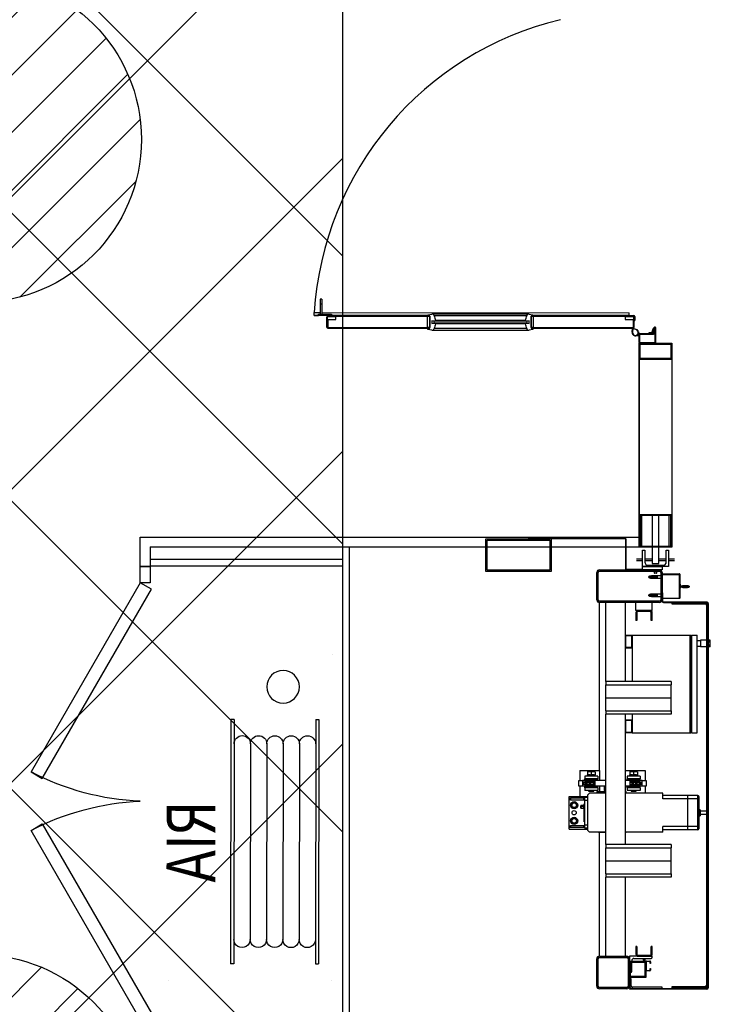
# Model space of a CAD drawing. Units: metres. Extents: x -1926 to -1821, y 1901 to 2060.
# Drawn here: x -1823 to -1821, y 2034 to 2037 of the extents above; entities that cross this region are included whole.
import ezdxf
from ezdxf.enums import TextEntityAlignment as Align

# ---------------------------------------------------------------- set-up
doc = ezdxf.new("R2010")
doc.units = ezdxf.units.M
doc.linetypes.add('CONTINU', pattern=[0])
for name, color, linetype in [('AERIEN-ELINGAGE BAS-7', 213, 'Continuous'), ('MUR-6-2', 7, 'Continuous'), ('MUR-7', 7, 'Continuous'), ('POT-RIA-ZONE-NON-CONST-7', 1, 'Continuous'), ('ZONE NON ELINGABLE-7', 133, 'Continuous')]:
    doc.layers.add(name, color=color, linetype=linetype)
doc.styles.add('DCADTXTSTYLE3', font='arial.ttf')

# ---------------------------------------------------------------- blocks, each defined once
blk = doc.blocks.new('ÉLINGAGE BAS')
at = {"linetype": 'Continuous'}
h = blk.add_hatch(dxfattribs=at)
h.set_pattern_fill('ANSI31', color=213, angle=45, style=0, pattern_type=2)
h.set_pattern_definition([(90, (464.88478, 9.8523), (-0.125, 8e-18), [])])
edge = h.paths.add_edge_path()
edge.add_arc((0, 0), 0.5, 0, 360, ccw=False)
at = {"color": 213, "linetype": 'Continuous'}
blk.add_circle((0, 0), 0.5, dxfattribs=at)
blk = doc.blocks.new('RIA2_P')
at = {"linetype": 'Continuous'}
for p, q in [((-1, 0.5), (-1, 0.5)), ((0, 0.5), (0, 0.5)), ((-0.8, 0.31), (-0.05, 0.31)), ((-0.8, 0.3), (-0.8, 0.31)), ((-0.05, 0.3), (-0.05, 0.31)), ((-0.8, 0.3), (-0.05, 0.3)), ((-0.725, 0.25), (-0.125, 0.25)), ((-0.725, 0.2), (-0.125, 0.2)), ((-0.725, 0.15), (-0.125, 0.15)), ((-0.725, 0.1), (-0.125, 0.1)), ((-0.8, 0.05), (-0.05, 0.05)), ((-0.8, 0.05), (-0.05, 0.05)), ((-0.8, 0.05), (-0.8, 0.04)), ((-0.8, 0.04), (-0.05, 0.04)), ((-0.05, 0.05), (-0.05, 0.04)), ((-1, 0), (-1, 0)), ((0, 0), (0, 0))]:
    blk.add_line(p, q, dxfattribs=at)
blk.add_circle((-0.9, 0.15), 0.05, dxfattribs=at)
for centre, start, end in [((-0.725, 0.275), 90, 270), ((-0.125, 0.275), 270, 450), ((-0.725, 0.225), 90, 270), ((-0.125, 0.225), 270, 450), ((-0.725, 0.175), 90, 270), ((-0.125, 0.175), 270, 450), ((-0.725, 0.125), 90, 270), ((-0.125, 0.125), 270, 450), ((-0.725, 0.075), 90, 270), ((-0.125, 0.075), 270, 450)]:
    blk.add_arc(centre, 0.025, start, end, dxfattribs=at)
at = {"linetype": 'Continuous', "style": 'DCADTXTSTYLE3', "width": 0.8}
blk.add_text('RIA', height=0.15, dxfattribs=at).set_placement((-0.425, 0.31), align=Align.BOTTOM_CENTER)
blk = doc.blocks.new('GADO0PG11009003051')
at = {"linetype": 'ByBlock'}
for p, q in [((5, 3), (63.02, 36.5)), ((63.02, 36.5), (65.02, 33.04)), ((80.98, 36.5), (78.98, 33.04)), ((139, 3), (80.98, 36.5)), ((65.02, 33.04), (7, -0.46)), ((78.98, 33.04), (137, -0.46)), ((7, -0.46), (5, 3)), ((137, -0.46), (139, 3))]:
    blk.add_line(p, q, dxfattribs=at)
for points in [[(0, 0), (5, 0), (5, 3), (0, 3)], [(144, 0), (139, 0), (139, 3), (144, 3)]]:
    blk.add_lwpolyline(points, close=True, dxfattribs=at)
for centre, start, end in [((-6.59, -0.11), 2.2631, 27.7369), ((150.59, -0.11), 152.2631, 177.7369)]:
    blk.add_arc(centre, 78.65, start, end, dxfattribs=at)
blk = doc.blocks.new('A$C2E1A3A0A')
for p, q in [((206.19, 120.35), (206.29, 120.35)), ((206.19, 120.35), (206.19, 119.05)), ((206.19, 115.05), (206.19, 119.05)), ((206.19, 119.05), (206.59, 119.05)), ((206.29, 120.35), (206.29, 119.05)), ((206.29, 120.35), (207.09, 120.35)), ((206.59, 119.05), (206.59, 115.05)), ((209.69, 118.55), (206.59, 118.55)), ((209.69, 118.05), (206.59, 118.05)), ((207.09, 120.35), (207.09, 118.55)), ((207.09, 118.05), (207.09, 23.75)), ((209.69, 118.05), (209.69, 118.55)), ((211.19, 118.55), (209.69, 118.55)), ((211.19, 118.05), (209.69, 118.05)), ((211.19, 118.05), (211.19, 118.55)), ((202.34, 116.15), (202.34, 85.17)), ((202.54, 116.15), (202.54, 85.17)), ((205.04, 116.17), (202.55, 116.17)), ((205.64, 116.55), (202.74, 116.55)), ((205.64, 116.35), (202.74, 116.35)), ((205.04, 116.17), (205.04, 113.77)), ((205.84, 114.05), (205.84, 116.15)), ((206.04, 114.05), (206.04, 116.15)), ((206.19, 116.05), (206.04, 116.05)), ((206.04, 116.05), (206.04, 85.17)), ((206.19, 116.05), (206.19, 85.17)), ((206.59, 115.05), (206.19, 115.05)), ((206.29, 115.05), (206.29, 85.47)), ((205.04, 113.77), (205.44, 113.77)), ((205.44, 113.77), (206.04, 113.77)), ((205.84, 114.05), (206.04, 114.05)), ((201.71, 84.26), (201.94, 85.47)), ((201.94, 85.47), (202.19, 85.47)), ((202.19, 85.47), (202.19, 85.14)), ((202.54, 85.17), (202.34, 85.17)), ((202.34, 85.17), (202.34, 84.95)), ((202.39, 84.94), (205.99, 84.94)), ((202.54, 85.57), (206.04, 85.57)), ((202.54, 84.94), (202.54, 85.57)), ((206.04, 84.94), (202.54, 84.94)), ((206.04, 85.57), (206.04, 84.94)), ((206.19, 85.17), (206.04, 85.17)), ((206.19, 85.47), (206.44, 85.47)), ((206.19, 85.14), (206.19, 85.47)), ((206.44, 85.47), (206.67, 84.26)), ((201.7, 84.15), (201.7, 54.6)), ((202.22, 55.2), (202.22, 83.55)), ((203.64, 55.61), (203.64, 83.14)), ((203.89, 83.14), (203.64, 83.14)), ((203.79, 84.34), (203.89, 83.14)), ((204.59, 84.34), (203.79, 84.34)), ((203.89, 83.62), (204.49, 83.62)), ((203.89, 55.12), (203.89, 83.62)), ((204.49, 83.14), (204.59, 84.34)), ((204.49, 55.12), (204.49, 83.62)), ((204.74, 83.14), (204.49, 83.14)), ((204.74, 55.61), (204.74, 83.14)), ((206.16, 55.2), (206.16, 83.55)), ((206.68, 54.6), (206.68, 84.15)), ((127.7, 67.7), (137.7, 67.7)), ((127.7, 47.7), (127.7, 67.7)), ((128.1, 67.3), (137.3, 67.3)), ((128.1, 48.1), (128.1, 67.3)), ((137.3, 67.3), (137.3, 48.1)), ((137.7, 67.7), (137.7, 47.7)), ((137.7, 25), (137.7, 54.7)), ((137.78, 54.7), (137.7, 54.7)), ((137.78, 25), (137.78, 54.7)), ((201.94, 53.28), (201.71, 54.49)), ((203.64, 55.61), (203.89, 55.61)), ((203.89, 55.61), (203.79, 54.41)), ((203.79, 54.41), (204.59, 54.41)), ((204.49, 55.12), (203.89, 55.12)), ((204.59, 54.41), (204.49, 55.61)), ((204.49, 55.61), (204.74, 55.61)), ((206.67, 54.49), (206.44, 53.28)), ((202.19, 53.28), (201.94, 53.28)), ((202.19, 53.61), (202.19, 53.28)), ((202.34, 53.8), (202.34, 53.57)), ((202.34, 53.57), (202.54, 53.57)), ((202.34, 53.57), (202.34, 22.6)), ((205.99, 53.81), (202.39, 53.81)), ((202.54, 53.81), (206.04, 53.81)), ((202.54, 53.18), (202.54, 53.81)), ((202.54, 53.57), (202.54, 22.6)), ((206.04, 53.18), (202.54, 53.18)), ((206.04, 53.81), (206.04, 53.18)), ((206.04, 53.57), (206.19, 53.57)), ((206.04, 53.57), (206.04, 22.35)), ((206.19, 53.28), (206.19, 53.61)), ((206.19, 53.57), (206.19, 22.35)), ((206.44, 53.28), (206.19, 53.28)), ((206.29, 53.28), (206.29, 23.75)), ((137.7, 47.7), (127.7, 47.7)), ((137.3, 48.1), (128.1, 48.1)), ((48.7, 42.15), (49.2, 42.15)), ((48.7, 42.15), (48.7, 36.4)), ((49.2, 42.15), (49.7, 42.15)), ((49.2, 41.79), (49.2, 42.15)), ((49.7, 41.79), (49.2, 41.79)), ((49.2, 37.64), (49.2, 41.79)), ((49.7, 42.15), (49.7, 41.79)), ((49.7, 42.15), (49.85, 42.15)), ((49.7, 37.64), (49.7, 41.79)), ((49.85, 42.15), (57.55, 42.15)), ((50.29, 40.47), (50.59, 41.35)), ((50.9, 39.78), (50.29, 40.47)), ((50.59, 41.35), (51.5, 41.52)), ((51.81, 39.95), (50.9, 39.78)), ((51.5, 41.52), (52.11, 40.83)), ((52.11, 40.83), (51.81, 39.95)), ((55.08, 40.69), (55.57, 41.47)), ((55.5, 39.87), (55.08, 40.69)), ((56.43, 39.83), (55.5, 39.87)), ((55.57, 41.47), (56.5, 41.43)), ((56.92, 40.61), (56.43, 39.83)), ((56.5, 41.43), (56.92, 40.61)), ((57.55, 42.15), (57.7, 42.15)), ((57.7, 42.15), (58.2, 42.15)), ((57.7, 41.79), (57.7, 42.15)), ((58.2, 41.79), (57.7, 41.79)), ((57.7, 41.79), (57.7, 37.64)), ((58.2, 42.15), (58.2, 41.79)), ((58.2, 42.15), (58.7, 42.15)), ((58.2, 37.64), (58.2, 41.79)), ((58.7, 42.15), (58.7, 36.4)), ((48.2, 36.4), (47.7, 35.9)), ((48.2, 36.4), (59.2, 36.4)), ((48.95, 36.4), (48.95, 37.4)), ((48.95, 37.4), (49.95, 37.4)), ((49.2, 37.64), (49.7, 37.64)), ((49.2, 37.4), (49.2, 37.64)), ((49.7, 37.64), (49.7, 37.4)), ((49.95, 37.4), (49.95, 36.4)), ((49.95, 37.4), (57.45, 37.4)), ((50.89, 37.55), (50.95, 37.6)), ((51.07, 37.55), (50.89, 37.55)), ((50.89, 37.55), (50.89, 37.4)), ((50.95, 37.6), (51.1, 37.6)), ((51.07, 37.55), (51.1, 37.6)), ((56.14, 37.55), (51.07, 37.55)), ((51.07, 37.55), (51.07, 37.4)), ((51.1, 37.6), (56.13, 37.6)), ((55.08, 37.65), (55.03, 37.6)), ((55.13, 38.6), (55.08, 38.55)), ((55.08, 38.55), (55.08, 37.65)), ((55.88, 38.55), (55.08, 38.55)), ((55.08, 37.65), (55.43, 37.65)), ((55.13, 38.6), (55.83, 38.6)), ((55.43, 37.65), (55.88, 37.65)), ((55.88, 38.55), (55.83, 38.6)), ((55.88, 37.65), (55.88, 38.55)), ((55.93, 37.6), (55.88, 37.65)), ((56.14, 37.55), (56.13, 37.6)), ((56.13, 37.6), (56.31, 37.6)), ((56.36, 37.55), (56.14, 37.55)), ((56.14, 37.55), (56.14, 37.4)), ((56.36, 37.55), (56.31, 37.6)), ((56.31, 37.6), (56.43, 37.6)), ((56.36, 37.55), (56.36, 37.4)), ((56.48, 37.55), (56.36, 37.55)), ((56.43, 37.6), (56.48, 37.55)), ((56.48, 37.55), (56.48, 37.4)), ((57.45, 36.4), (57.45, 37.4)), ((57.45, 37.4), (58.45, 37.4)), ((57.7, 37.64), (58.2, 37.64)), ((57.7, 37.4), (57.7, 37.64)), ((58.2, 37.64), (58.2, 37.4)), ((58.45, 37.4), (58.45, 36.4)), ((61.81, 38.9), (58.7, 38.9)), ((59.7, 35.9), (59.2, 36.4)), ((60.5, 33.4), (60.5, 37.4)), ((61.3, 37.4), (60.5, 37.4)), ((61.3, 37.4), (61.81, 37.4)), ((61.3, 33.4), (61.3, 37.4)), ((61.5, 37.3), (61.3, 37.3)), ((61.7, 37.3), (61.5, 37.3)), ((61.5, 33.5), (61.5, 37.3)), ((61.7, 33.5), (61.7, 37.3)), ((62.1, 36.6), (61.79, 36.6)), ((61.79, 36.6), (61.79, 35.98)), ((61.81, 38.05), (61.81, 39.25)), ((61.81, 39.25), (63.59, 39.25)), ((63.59, 38.05), (61.81, 38.05)), ((61.81, 36.6), (61.81, 38.05)), ((62.34, 37.4), (62.1, 37.4)), ((62.1, 37.4), (62.1, 36.37)), ((62.1, 36.37), (62.1, 34.33)), ((62.44, 38.05), (62.34, 37.87)), ((62.39, 38.05), (62.34, 38.02)), ((62.34, 38.02), (62.34, 38.05)), ((62.34, 37.87), (62.34, 38.02)), ((62.34, 37.58), (62.34, 37.87)), ((62.34, 37.58), (63.06, 37.58)), ((62.34, 37.08), (62.34, 37.58)), ((62.47, 37.08), (62.34, 36.87)), ((62.47, 37.08), (62.34, 37.08)), ((62.34, 36.87), (62.34, 37.08)), ((62.34, 36.62), (62.34, 36.87)), ((62.34, 36.62), (63.06, 36.62)), ((62.34, 36), (62.34, 36.62)), ((62.47, 37.08), (62.93, 37.08)), ((63.06, 36.87), (62.93, 37.08)), ((63.06, 37.08), (62.93, 37.08)), ((63.06, 37.87), (62.96, 38.05)), ((63.06, 38.02), (63.01, 38.05)), ((63.06, 38.05), (63.06, 38.01)), ((63.06, 38.02), (63.06, 37.87)), ((63.06, 37.58), (63.06, 37.87)), ((63.06, 37.58), (63.06, 37.08)), ((63.3, 37.4), (63.06, 37.4)), ((63.06, 37.08), (63.06, 36.87)), ((63.06, 36.62), (63.06, 36.87)), ((63.06, 36.62), (63.06, 36)), ((63.3, 37.4), (63.3, 36.37)), ((63.62, 36.6), (63.3, 36.6)), ((63.3, 36.37), (63.3, 34.33)), ((63.59, 39.25), (63.59, 38.05)), ((66.7, 38.9), (63.59, 38.9)), ((63.59, 36.6), (63.59, 38.05)), ((63.59, 37.4), (64.1, 37.4)), ((63.62, 36.6), (63.62, 35.98)), ((63.9, 37.3), (63.7, 37.3)), ((63.7, 33.5), (63.7, 37.3)), ((64.1, 37.3), (63.9, 37.3)), ((63.9, 33.5), (63.9, 37.3)), ((64.1, 33.4), (64.1, 37.4)), ((64.9, 37.4), (64.1, 37.4)), ((64.9, 33.4), (64.9, 37.4)), ((65.03, 36.65), (64.9, 36.65)), ((65.3, 36.65), (65.17, 36.65)), ((65.3, 36.6), (65.3, 36.65)), ((66.2, 36.6), (65.3, 36.6)), ((65.3, 36.6), (65.3, 36.3)), ((65.3, 35.7), (65.3, 36.3)), ((66.2, 36.6), (66.28, 36.6)), ((66.3, 34.36), (66.3, 36.44)), ((66.7, 38.9), (66.7, 32.9)), ((0.5, 33.7), (8.9, 33.7)), ((0.5, 33.3), (8.9, 33.3)), ((47.7, 30.9), (47.7, 35.9)), ((59.7, 30.9), (59.7, 35.9)), ((60.2, 33.65), (59.7, 33.65)), ((60.2, 33.65), (60.2, 30.9)), ((60.35, 36.2), (60.3, 36.15)), ((60.3, 34.65), (60.3, 36.15)), ((60.3, 34.65), (60.35, 34.6)), ((60.5, 36.2), (60.35, 36.2)), ((60.35, 36.2), (60.35, 34.6)), ((60.35, 34.6), (60.5, 34.6)), ((60.35, 34.6), (60.35, 34.6)), ((61.3, 33.4), (60.5, 33.4)), ((61.3, 33.5), (61.5, 33.5)), ((61.3, 33.4), (61.81, 33.4)), ((61.5, 33.5), (61.7, 33.5)), ((61.79, 36.2), (61.7, 36.2)), ((61.7, 34.6), (61.79, 34.6)), ((61.79, 35.98), (61.79, 34.2)), ((61.79, 34.2), (61.81, 34.2)), ((63.59, 34.33), (61.81, 34.33)), ((61.81, 30.9), (61.81, 34.33)), ((63.06, 36), (62.34, 36)), ((62.34, 36), (62.34, 35.89)), ((62.47, 35.79), (62.34, 35.89)), ((62.34, 35.65), (62.34, 35.89)), ((62.47, 35.79), (62.34, 35.65)), ((62.34, 35.48), (62.34, 35.65)), ((62.34, 35.48), (63.06, 35.48)), ((62.34, 34.82), (62.34, 35.48)), ((63.06, 34.82), (62.34, 34.82)), ((62.34, 34.82), (62.34, 34.62)), ((62.47, 34.44), (62.34, 34.62)), ((62.34, 34.39), (62.34, 34.62)), ((62.47, 34.44), (62.34, 34.39)), ((62.34, 34.33), (62.34, 34.39)), ((62.47, 35.79), (62.93, 35.79)), ((62.47, 34.44), (62.93, 34.44)), ((63.06, 35.89), (62.93, 35.79)), ((63.06, 35.65), (62.93, 35.79)), ((63.06, 34.62), (62.93, 34.44)), ((63.06, 34.39), (62.93, 34.44)), ((63.06, 36), (63.06, 35.89)), ((63.06, 35.89), (63.06, 35.65)), ((63.06, 35.48), (63.06, 35.65)), ((63.06, 35.48), (63.06, 34.82)), ((63.06, 34.82), (63.06, 34.62)), ((63.06, 34.62), (63.06, 34.39)), ((63.06, 34.33), (63.06, 34.39)), ((63.59, 30.9), (63.59, 34.33)), ((63.59, 34.2), (63.62, 34.2)), ((63.59, 33.4), (64.1, 33.4)), ((63.7, 36.2), (63.62, 36.2)), ((63.62, 35.98), (63.62, 34.2)), ((63.62, 34.6), (63.7, 34.6)), ((63.7, 33.5), (63.9, 33.5)), ((63.9, 33.5), (64.1, 33.5)), ((64.9, 33.4), (64.1, 33.4)), ((64.9, 34.15), (65.3, 34.15)), ((65.3, 35.7), (65.3, 35.4)), ((65.3, 35.4), (65.3, 35.1)), ((66.2, 35.4), (65.3, 35.4)), ((65.3, 34.5), (65.3, 35.1)), ((65.3, 34.5), (65.3, 34.2)), ((65.3, 34.15), (65.3, 34.2)), ((66.2, 34.2), (65.3, 34.2)), ((66.28, 34.2), (66.2, 34.2)), ((119, 33.7), (127.4, 33.7)), ((119, 33.3), (127.4, 33.3)), ((-0.3, 24.5), (-0.3, 32.9)), ((0.1, 24.5), (0.1, 32.9)), ((9.3, 32.9), (9.3, 24.5)), ((9.7, 32.9), (9.7, 24.5)), ((9.7, 32.9), (47.6, 32.9)), ((9.7, 30.9), (33.95, 30.9)), ((34.93, 30.9), (33.95, 30.9)), ((33.95, 10.9), (33.95, 30.9)), ((34.95, 30.9), (34.95, 10.9)), ((34.95, 30.9), (38.95, 30.9)), ((38.95, 30.9), (38.95, 10.9)), ((38.95, 30.9), (42.95, 30.9)), ((42.95, 30.9), (42.95, 10.9)), ((43.95, 30.9), (42.97, 30.9)), ((43.95, 10.9), (43.95, 30.9)), ((43.95, 30.9), (83.95, 30.9)), ((47.7, 33.15), (47.6, 33.15)), ((47.6, 32.9), (47.6, 33.15)), ((47.7, 32.9), (47.6, 32.9)), ((47.6, 32.05), (47.6, 32.9)), ((47.6, 31.94), (47.6, 32.05)), ((47.7, 31.94), (47.6, 31.94)), ((47.6, 30.9), (47.6, 31.94)), ((61.81, 32.9), (60.2, 32.9)), ((60.64, 31.4), (60.54, 31.3)), ((60.54, 30.9), (60.54, 31.3)), ((61.81, 31.4), (60.64, 31.4)), ((60.64, 31.4), (60.64, 30.9)), ((66.7, 32.9), (63.59, 32.9)), ((66.7, 32.9), (118.2, 32.9)), ((83.95, 10.9), (83.95, 30.9)), ((84.93, 30.9), (83.95, 30.9)), ((84.95, 30.9), (84.95, 10.9)), ((84.95, 30.9), (88.95, 30.9)), ((88.95, 30.9), (88.95, 10.9)), ((88.95, 30.9), (92.95, 30.9)), ((92.95, 30.9), (92.95, 10.9)), ((93.95, 30.9), (92.97, 30.9)), ((93.95, 10.9), (93.95, 30.9)), ((93.95, 30.9), (118.2, 30.9)), ((118.2, 14.5), (118.2, 32.9)), ((118.6, 14.5), (118.6, 32.9)), ((127.8, 32.9), (127.8, 14.5)), ((128.2, 32.9), (128.2, 14.5)), ((9.7, 24.9), (33.95, 24.9)), ((43.95, 24.9), (83.95, 24.9)), ((47.6, 24.65), (47.6, 24.9)), ((47.6, 24.65), (47.7, 24.65)), ((47.7, 13.4), (47.7, 24.9)), ((59.7, 13.4), (59.7, 24.9)), ((59.7, 24.65), (60.2, 24.65)), ((60.2, 24.9), (60.2, 24.65)), ((61.3, 24.4), (60.5, 24.4)), ((60.5, 20.4), (60.5, 24.4)), ((61.3, 24.4), (61.81, 24.4)), ((61.3, 20.4), (61.3, 24.4)), ((61.5, 24.3), (61.3, 24.3)), ((61.7, 24.3), (61.5, 24.3)), ((61.5, 20.5), (61.5, 24.3)), ((61.7, 20.5), (61.7, 24.3)), ((61.81, 23.47), (61.81, 24.9)), ((63.59, 23.47), (63.59, 24.9)), ((63.59, 24.4), (64.1, 24.4)), ((63.9, 24.3), (63.7, 24.3)), ((63.7, 20.5), (63.7, 24.3)), ((64.1, 24.3), (63.9, 24.3)), ((63.9, 20.5), (63.9, 24.3)), ((64.1, 20.4), (64.1, 24.4)), ((64.9, 24.4), (64.1, 24.4)), ((64.9, 20.4), (64.9, 24.4)), ((66.7, 24.9), (66.7, 18.9)), ((78.2, 22.9), (78.2, 24.9)), ((78.35, 24.75), (82.05, 24.75)), ((78.35, 23.05), (78.35, 24.75)), ((82.05, 24.75), (82.05, 23.05)), ((82.2, 24.9), (82.2, 22.9)), ((93.95, 24.9), (118.2, 24.9)), ((104.2, 22.9), (104.2, 24.9)), ((104.35, 24.75), (108.05, 24.75)), ((104.35, 23.05), (104.35, 24.75)), ((108.05, 24.75), (108.05, 23.05)), ((108.2, 24.9), (108.2, 22.9)), ((128.2, 19.7), (128.2, 24.55)), ((128.28, 19.7), (128.28, 24.55)), ((128.43, 24.77), (137.48, 24.77)), ((128.43, 24.7), (137.48, 24.7)), ((205.44, 24.97), (205.04, 24.97)), ((205.04, 24.97), (205.04, 22.57)), ((206.04, 24.97), (205.44, 24.97)), ((205.84, 22.6), (205.84, 24.7)), ((206.04, 24.7), (205.84, 24.7)), ((206.04, 22.6), (206.04, 24.7)), ((-0.3, 23.7), (-0.45, 23.7)), ((-0.45, 0), (-0.45, 23.7)), ((-0.3, 0), (-0.3, 23.7)), ((0.2, 22.8), (-0.3, 22.8)), ((0.2, 13.7), (0.2, 22.8)), ((8.9, 24.1), (0.5, 24.1)), ((8.9, 23.7), (0.5, 23.7)), ((0.6, 23.7), (0.6, 23.2)), ((0.6, 23.2), (2.7, 23.2)), ((2.7, 23.2), (2.7, 23.7)), ((3.2, 18.7), (3.2, 23.7)), ((3.2, 23.7), (8.2, 23.7)), ((3.5, 19), (3.5, 23.4)), ((3.5, 23.4), (7.9, 23.4)), ((4.7, 23.4), (4.7, 23.35)), ((5.05, 23), (7.9, 23)), ((7.9, 23.4), (7.9, 19)), ((8.2, 23.7), (8.2, 18.7)), ((8.2, 23), (8.3, 23)), ((9.7, 23.7), (8.9, 23.7)), ((9, 22.3), (9, 17.05)), ((9.7, 21.1), (9.7, 23.7)), ((12.7, 21.7), (10.3, 21.7)), ((12.7, 21.4), (10.3, 21.4)), ((12.7, 21.4), (12.7, 21.7)), ((60.35, 23.2), (60.3, 23.15)), ((60.3, 21.65), (60.3, 23.15)), ((60.3, 21.65), (60.35, 21.6)), ((60.5, 23.2), (60.35, 23.2)), ((60.35, 23.2), (60.35, 21.6)), ((60.35, 21.6), (60.5, 21.6)), ((60.35, 21.6), (60.35, 21.6)), ((61.79, 23.2), (61.7, 23.2)), ((61.7, 21.6), (61.79, 21.6)), ((61.81, 23.6), (61.79, 23.6)), ((61.79, 23.6), (61.79, 22.98)), ((61.79, 22.98), (61.79, 21.2)), ((61.79, 21.2), (62.1, 21.2)), ((61.81, 23.47), (63.59, 23.47)), ((61.81, 19.74), (61.81, 21.2)), ((62.1, 23.47), (62.1, 20.4)), ((62.34, 23), (62.34, 23.47)), ((63.06, 23), (62.34, 23)), ((62.34, 23), (62.34, 22.89)), ((62.47, 22.79), (62.34, 22.89)), ((62.34, 22.65), (62.34, 22.89)), ((62.47, 22.79), (62.34, 22.65)), ((62.34, 22.48), (62.34, 22.65)), ((62.34, 22.48), (63.06, 22.48)), ((62.34, 21.82), (62.34, 22.48)), ((63.06, 21.82), (62.34, 21.82)), ((62.34, 21.82), (62.34, 21.62)), ((62.47, 21.44), (62.34, 21.62)), ((62.34, 21.39), (62.34, 21.62)), ((62.47, 21.44), (62.34, 21.39)), ((62.34, 21.32), (62.34, 21.39)), ((62.34, 21.32), (63.06, 21.32)), ((62.34, 20.74), (62.34, 21.32)), ((62.47, 22.79), (62.93, 22.79)), ((62.47, 21.44), (62.93, 21.44)), ((63.06, 22.89), (62.93, 22.79)), ((63.06, 22.65), (62.93, 22.79)), ((63.06, 21.62), (62.93, 21.44)), ((63.06, 21.39), (62.93, 21.44)), ((63.06, 23.47), (63.06, 23)), ((63.06, 23), (63.06, 22.89)), ((63.06, 22.89), (63.06, 22.65)), ((63.06, 22.48), (63.06, 22.65)), ((63.06, 22.48), (63.06, 21.82)), ((63.06, 21.82), (63.06, 21.62)), ((63.06, 21.62), (63.06, 21.39)), ((63.06, 21.32), (63.06, 21.39)), ((63.06, 21.32), (63.06, 20.74)), ((63.3, 23.47), (63.3, 20.4)), ((63.3, 21.2), (63.62, 21.2)), ((63.62, 23.6), (63.59, 23.6)), ((63.59, 19.74), (63.59, 21.2)), ((63.62, 23.6), (63.62, 22.98)), ((63.7, 23.2), (63.62, 23.2)), ((63.62, 22.98), (63.62, 21.2)), ((63.62, 21.6), (63.7, 21.6)), ((65.03, 23.65), (64.9, 23.65)), ((64.9, 21.15), (65.3, 21.15)), ((65.3, 23.65), (65.17, 23.65)), ((65.3, 23.6), (65.3, 23.65)), ((66.2, 23.6), (65.3, 23.6)), ((65.3, 23.6), (65.3, 23.3)), ((65.3, 22.7), (65.3, 23.3)), ((65.3, 22.7), (65.3, 22.4)), ((65.3, 22.4), (65.3, 22.1)), ((66.2, 22.4), (65.3, 22.4)), ((65.3, 21.5), (65.3, 22.1)), ((65.3, 21.5), (65.3, 21.2)), ((65.3, 21.15), (65.3, 21.2)), ((66.2, 21.2), (65.3, 21.2)), ((66.2, 23.6), (66.28, 23.6)), ((66.28, 21.2), (66.2, 21.2)), ((66.3, 21.36), (66.3, 23.44)), ((78.2, 22.9), (78.2, 22.6)), ((82.2, 22.9), (78.2, 22.9)), ((78.2, 22.6), (78.2, 5.15)), ((82.05, 23.05), (78.35, 23.05)), ((83.95, 22.9), (82.2, 22.9)), ((104.2, 22.9), (93.95, 22.9)), ((108.2, 22.9), (104.2, 22.9)), ((108.05, 23.05), (104.35, 23.05)), ((108.2, 22.9), (108.2, 22.6)), ((108.2, 22.6), (108.2, 5.15)), ((112.7, 21.4), (112.7, 21.7)), ((115.1, 21.7), (112.7, 21.7)), ((115.1, 21.4), (112.7, 21.4)), ((115.7, 21.1), (115.7, 21.7)), ((115.7, 21.7), (118.2, 21.7)), ((130.95, 19.7), (130.95, 21.57)), ((131.45, 19.7), (131.45, 21.57)), ((199.94, 20.83), (200.02, 21.95)), ((201.11, 22.78), (201.12, 22.87)), ((202.18, 22.67), (201.11, 22.78)), ((201.12, 22.87), (202.24, 22.76)), ((201.87, 21.57), (202.23, 22.58)), ((201.96, 21.54), (201.87, 21.57)), ((202.34, 22.59), (201.96, 21.54)), ((202.18, 22.67), (202.24, 22.76)), ((202.23, 22.58), (202.18, 22.67)), ((202.34, 22.59), (202.23, 22.58)), ((202.24, 22.76), (202.34, 22.59)), ((205.04, 22.57), (202.55, 22.57)), ((202.74, 22.4), (205.64, 22.4)), ((202.74, 22.2), (205.64, 22.2)), ((204.74, 22.2), (204.74, 22.05)), ((205.89, 22.2), (204.74, 22.2)), ((205.89, 22.05), (204.74, 22.05)), ((206.19, 23.75), (206.29, 23.75)), ((206.29, 23.75), (207.09, 23.75)), ((8.2, 18.7), (3.2, 18.7)), ((7.9, 19), (3.5, 19)), ((5.2, 17.4), (5.2, 18.5)), ((5.35, 18.5), (5.35, 17.4)), ((5.4, 18.7), (8, 18.7)), ((8, 18.55), (5.4, 18.55)), ((8.05, 17.4), (8.05, 18.5)), ((8.2, 18.5), (8.2, 17.4)), ((8.54, 19.5), (8.49, 19.45)), ((8.49, 18.95), (8.49, 19.45)), ((8.49, 18.95), (8.54, 18.9)), ((9, 19.5), (8.54, 19.5)), ((8.54, 18.9), (8.54, 19.5)), ((8.54, 18.9), (9, 18.9)), ((9.7, 21.1), (9.7, 17.3)), ((10, 21.1), (10, 17.3)), ((61.81, 18.9), (59.7, 18.9)), ((61.3, 20.4), (60.5, 20.4)), ((61.3, 20.5), (61.5, 20.5)), ((61.3, 20.4), (61.81, 20.4)), ((61.5, 20.5), (61.7, 20.5)), ((61.81, 18.54), (61.81, 19.74)), ((61.81, 19.74), (63.59, 19.74)), ((63.59, 18.54), (61.81, 18.54)), ((62.1, 20.4), (62.34, 20.4)), ((63.06, 20.74), (62.34, 20.74)), ((62.34, 20.74), (62.34, 20.47)), ((62.47, 20.24), (62.34, 20.47)), ((62.34, 20.28), (62.34, 20.47)), ((62.47, 20.24), (62.34, 20.28)), ((62.34, 19.91), (62.34, 20.28)), ((63.06, 19.91), (62.34, 19.91)), ((62.34, 19.91), (62.34, 19.74)), ((62.47, 20.24), (62.93, 20.24)), ((63.06, 20.47), (62.93, 20.24)), ((63.06, 20.28), (62.93, 20.24)), ((63.06, 20.74), (63.06, 20.47)), ((63.06, 20.47), (63.06, 20.28)), ((63.06, 20.4), (63.3, 20.4)), ((63.06, 20.28), (63.06, 19.91)), ((63.06, 19.91), (63.06, 19.74)), ((63.59, 20.4), (64.1, 20.4)), ((63.59, 19.74), (63.59, 18.54)), ((66.7, 18.9), (63.59, 18.9)), ((63.7, 20.5), (63.9, 20.5)), ((63.9, 20.5), (64.1, 20.5)), ((64.9, 20.4), (64.1, 20.4)), ((115.4, 17.3), (115.4, 21.1)), ((115.7, 17.3), (115.7, 21.1)), ((128.2, 19.7), (128.28, 19.7)), ((128.2, 19.7), (129.2, 19.7)), ((128.2, 13.7), (128.2, 19.7)), ((129.2, 11.7), (129.2, 19.7)), ((129.2, 19.7), (134.2, 19.7)), ((129.2, 19.7), (129.2, 13.7)), ((134.2, 19), (130.6, 19)), ((130.95, 16.7), (130.95, 19)), ((131.45, 16.7), (131.45, 19)), ((134.2, 19.7), (134.2, 19)), ((135.2, 20.7), (145.2, 20.7)), ((135.2, 10.7), (135.2, 20.7)), ((135.5, 20.4), (135.5, 11)), ((144.9, 20.4), (135.5, 20.4)), ((135.5, 19.9), (144.9, 19.9)), ((143.7, 20.7), (143.7, 20.85)), ((194.2, 20.85), (143.7, 20.85)), ((194.2, 20.7), (143.7, 20.7)), ((144.9, 11), (144.9, 20.4)), ((145.2, 20.7), (145.2, 10.7)), ((192.7, 10.7), (192.7, 20.7)), ((192.7, 20.7), (197.7, 20.7)), ((193, 20.4), (197.4, 20.4)), ((193, 11), (193, 20.4)), ((194.2, 20.85), (194.2, 20.7)), ((197.4, 20.4), (197.4, 11)), ((197.7, 20.7), (197.7, 10.7)), ((197.7, 15.93), (197.7, 20.47)), ((197.88, 15.93), (197.88, 20.47)), ((197.93, 20.7), (200.47, 20.7)), ((197.93, 20.52), (200.47, 20.52)), ((200.04, 20.88), (199.94, 20.83)), ((200.09, 20.7), (199.94, 20.83)), ((200.04, 20.88), (200.12, 20.81)), ((201.19, 20.89), (200.09, 20.7)), ((200.12, 20.81), (200.09, 20.7)), ((200.52, 20.47), (200.52, 16.28)), ((200.7, 20.47), (200.7, 16.28)), ((5.4, 17.35), (5.95, 17.35)), ((5.95, 17.2), (5.4, 17.2)), ((5.95, 17.35), (5.95, 17.2)), ((7.45, 17.35), (8, 17.35)), ((7.45, 17.2), (7.45, 17.35)), ((8, 17.2), (7.45, 17.2)), ((9.35, 16.7), (9.7, 16.7)), ((9.7, 16.7), (9.7, 17.3)), ((10.3, 17), (12.7, 17)), ((10.3, 16.7), (12.7, 16.7)), ((12.7, 16.7), (12.7, 17)), ((112.7, 16.7), (112.7, 17)), ((112.7, 17), (115.1, 17)), ((112.7, 16.7), (115.1, 16.7)), ((115.7, 16.7), (115.7, 17.3)), ((115.7, 16.7), (118.2, 16.7)), ((120.02, 15.65), (120.78, 15.65)), ((120.04, 16.08), (120.76, 16.08)), ((120.05, 15.35), (120.04, 15.11)), ((120.04, 15.11), (120.04, 14.1)), ((120.04, 15.11), (120.76, 15.11)), ((120.05, 17.14), (120.08, 17.19)), ((120.05, 17.14), (120.75, 17.14)), ((120.05, 17.02), (120.75, 17.02)), ((120.05, 16.83), (120.75, 16.83)), ((120.05, 16.6), (120.75, 16.6)), ((120.05, 15.35), (120.05, 15.35)), ((120.06, 16.38), (120.74, 16.38)), ((120.16, 17.43), (120.07, 17.29)), ((120.07, 17.29), (120.73, 17.29)), ((120.09, 17.43), (120.71, 17.43)), ((120.09, 16.8), (120.09, 16.83)), ((120.15, 17.54), (120.65, 17.54)), ((120.25, 17.7), (120.55, 17.7)), ((120.65, 17.54), (120.55, 17.7)), ((120.71, 17.43), (120.64, 17.54)), ((120.73, 17.29), (120.64, 17.43)), ((120.68, 17.29), (120.69, 17.26)), ((120.73, 17.17), (120.75, 17.14)), ((120.73, 16.72), (120.75, 16.6)), ((120.76, 15.11), (120.75, 15.35)), ((120.75, 15.35), (120.75, 15.35)), ((120.76, 14.1), (120.76, 15.11)), ((125.62, 15.65), (126.38, 15.65)), ((125.64, 16.08), (126.36, 16.08)), ((125.65, 15.35), (125.64, 15.11)), ((125.64, 15.11), (125.64, 14.1)), ((125.64, 15.11), (126.36, 15.11)), ((125.65, 17.14), (125.68, 17.19)), ((125.65, 17.14), (126.35, 17.14)), ((125.65, 17.02), (126.35, 17.02)), ((125.65, 16.83), (126.35, 16.83)), ((125.65, 16.6), (126.35, 16.6)), ((125.65, 15.35), (125.65, 15.35)), ((125.66, 16.38), (126.34, 16.38)), ((125.76, 17.43), (125.67, 17.29)), ((125.67, 17.29), (126.33, 17.29)), ((125.69, 17.43), (126.31, 17.43)), ((125.69, 16.8), (125.69, 16.83)), ((125.75, 17.54), (126.25, 17.54)), ((125.85, 17.7), (126.15, 17.7)), ((126.25, 17.54), (126.15, 17.7)), ((126.31, 17.43), (126.24, 17.54)), ((126.33, 17.29), (126.24, 17.43)), ((126.28, 17.29), (126.29, 17.26)), ((126.33, 17.17), (126.35, 17.14)), ((126.33, 16.72), (126.35, 16.6)), ((126.36, 15.11), (126.35, 15.35)), ((126.35, 15.35), (126.35, 15.35)), ((126.36, 14.1), (126.36, 15.11)), ((127.19, 16.1), (127.14, 16.05)), ((127.14, 15.35), (127.14, 16.05)), ((127.14, 15.35), (127.19, 15.3)), ((127.8, 16.1), (127.19, 16.1)), ((127.19, 15.3), (127.19, 16.1)), ((127.19, 15.3), (127.8, 15.3)), ((129.6, 18), (129.6, 13.4)), ((135.2, 16.7), (130.2, 16.7)), ((130.2, 16.7), (130.2, 16.25)), ((130.2, 16.25), (130.2, 14.7)), ((144.9, 16.7), (135.5, 16.7)), ((202.52, 15.88), (197.93, 15.88)), ((202.54, 15.7), (197.93, 15.7)), ((200.7, 17.7), (200.7, 16.44)), ((200.87, 17.7), (200.7, 17.7)), ((200.87, 16.44), (200.87, 17.7)), ((200.88, 16.1), (202.54, 16.1)), ((200.88, 15.92), (202.52, 15.92)), ((202.16, 16.27), (201.04, 16.27)), ((201.04, 16.1), (202.3, 16.1)), ((201.12, 16.82), (201.1, 16.77)), ((201.1, 16.77), (202.16, 16.27)), ((202.3, 16.1), (202.3, 16.27)), ((202.52, 15.92), (202.52, 15.88)), ((202.7, 15.94), (202.7, 15.86)), ((-0.3, 13.7), (0.2, 13.7)), ((47.7, 13.4), (49.45, 13.4)), ((48.45, 5.9), (48.45, 13.4)), ((49.45, 5.9), (49.45, 13.4)), ((57.95, 13.4), (59.7, 13.4)), ((57.95, 5.9), (57.95, 13.4)), ((58.95, 5.9), (58.95, 13.4)), ((118.2, 13.25), (118.2, 0)), ((118.35, 13.25), (118.35, 0)), ((121.2, 13.7), (118.65, 13.7)), ((121.2, 13.55), (118.65, 13.55)), ((127.4, 14.1), (119, 14.1)), ((127.4, 13.7), (119, 13.7)), ((119.45, 8.3), (119.45, 13.55)), ((121.2, 13.55), (121.2, 13.7)), ((126.65, 8.3), (126.65, 13.7)), ((126.95, 13.7), (126.95, 8.3)), ((129.2, 13.7), (128.2, 13.7)), ((130.2, 14.7), (135.2, 14.7)), ((130.6, 12.4), (134.2, 12.4)), ((130.95, 12.4), (130.95, 14.7)), ((131.45, 12.4), (131.45, 14.7)), ((134.2, 12.4), (134.2, 11.7)), ((135.5, 14.7), (144.9, 14.7)), ((0.3, 10.7), (-0.1, 10.7)), ((-0.1, 0.5), (-0.1, 10.7)), ((0.3, 0.5), (0.3, 10.7)), ((34.93, 10.9), (33.95, 10.9)), ((34.95, 10.9), (38.95, 10.9)), ((38.95, 10.9), (42.95, 10.9)), ((43.95, 10.9), (42.97, 10.9)), ((84.93, 10.9), (83.95, 10.9)), ((84.95, 10.9), (88.95, 10.9)), ((88.95, 10.9), (92.95, 10.9)), ((93.95, 10.9), (92.97, 10.9)), ((118.2, 10.7), (117.8, 10.7)), ((117.8, 10.7), (117.8, 0.5)), ((134.2, 11.7), (129.2, 11.7)), ((130.95, 9.83), (130.95, 11.7)), ((131.45, 9.83), (131.45, 11.7)), ((145.2, 10.7), (135.2, 10.7)), ((135.5, 11.5), (144.9, 11.5)), ((135.5, 11), (144.9, 11)), ((192.7, 10.7), (145.2, 10.7)), ((197.7, 10.7), (192.7, 10.7)), ((197.4, 11), (193, 11)), ((119.45, 8.3), (119.75, 8.3)), ((119.75, 8.2), (119.55, 8.2)), ((119.75, 8.3), (126.65, 8.3)), ((119.75, 8.3), (119.75, 8.2)), ((126.65, 8.2), (119.75, 8.2)), ((122.5, 8.2), (122.5, 8.17)), ((122.5, 8.17), (122.62, 8.1)), ((122.5, 8.17), (123.88, 8.17)), ((122.91, 8.1), (122.62, 8.1)), ((122.98, 8.16), (122.86, 8.16)), ((122.86, 8.16), (122.91, 8.13)), ((122.91, 7.66), (122.91, 8.16)), ((122.91, 7.66), (123.09, 7.66)), ((123.09, 8.15), (122.98, 8.16)), ((123.09, 7.66), (123.09, 8.15)), ((123.78, 8.1), (123.12, 8.1)), ((123.17, 7.58), (123.17, 8.1)), ((123.2, 7.58), (123.17, 7.58)), ((123.2, 7.58), (123.2, 8.1)), ((123.23, 7.58), (123.23, 8.1)), ((123.23, 7.91), (123.24, 7.91)), ((123.24, 7.64), (123.23, 7.64)), ((123.24, 7.58), (123.23, 7.58)), ((123.24, 7.91), (123.24, 8.1)), ((123.24, 7.58), (123.24, 7.64)), ((123.78, 8.1), (123.9, 8.17)), ((123.88, 8.17), (123.9, 8.17)), ((123.9, 8.17), (123.9, 8.2)), ((126.65, 8.3), (126.95, 8.3)), ((126.65, 8.3), (126.65, 8.2)), ((126.85, 8.2), (126.65, 8.2)), ((49.45, 5.9), (48.45, 5.9)), ((48.45, 2.7), (48.45, 5.9)), ((57.95, 5.9), (49.45, 5.9)), ((49.45, 2.7), (49.45, 5.9)), ((58.95, 5.9), (57.95, 5.9)), ((57.95, 2.7), (57.95, 5.9)), ((58.95, 2.7), (58.95, 5.9)), ((108.2, 5.15), (78.2, 5.15)), ((78.2, 5.15), (78.2, 4.85)), ((78.2, 4.85), (108.2, 4.85)), ((78.2, 4.7), (78.2, 2.9)), ((108.2, 4.7), (78.2, 4.7)), ((78.8, 4.85), (78.8, 4.7)), ((78.9, 4.85), (78.9, 4.7)), ((80.05, 4.85), (80.05, 4.7)), ((106.35, 4.7), (106.35, 4.85)), ((108.2, 5.15), (108.2, 4.85)), ((108.2, 4.7), (108.2, 2.9)), ((122.97, 5.39), (123.16, 5.39)), ((-0.1, 0.5), (0.3, 0.5)), ((0.7, 0.1), (0.7, -0.3)), ((117.4, 0.1), (0.7, 0.1)), ((48.45, 2.7), (49.45, 2.7)), ((49.45, 2.4), (48.75, 2.4)), ((49.45, 2.7), (57.95, 2.7)), ((49.45, 2.4), (49.45, 2.7)), ((57.95, 2.4), (49.45, 2.4)), ((52.8, 2.4), (52.8, 2)), ((53.7, 2), (52.8, 2)), ((53.2, 0.1), (53.2, 2)), ((54.6, 2), (53.7, 2)), ((54.2, 0.1), (54.2, 2)), ((54.6, 2), (54.6, 2.4)), ((57.95, 2.7), (58.95, 2.7)), ((57.95, 2.7), (57.95, 2.4)), ((58.65, 2.4), (57.95, 2.4)), ((78.2, 2.9), (108.2, 2.9)), ((106.6, 1.9), (104.6, 1.9)), ((104.6, 0.1), (104.6, 1.9)), ((104.8, 2.9), (104.8, 1.9)), ((106.4, 1.9), (106.4, 2.9)), ((106.6, 0.1), (106.6, 1.9)), ((117.4, -0.3), (117.4, 0.1)), ((117.8, 0.5), (118.2, 0.5)), ((117.9, -0.3), (0, -0.3)), ((117.9, -0.45), (0, -0.45)), ((53.2, -0.5), (53.2, -0.45)), ((54.2, -0.5), (53.2, -0.5)), ((54.2, -0.5), (54.2, -0.45)), ((104.6, -0.56), (104.6, -0.45)), ((104.6, -1.1), (104.6, -0.56)), ((104.6, -1.1), (106.6, -1.1)), ((106.6, -0.56), (106.6, -0.45)), ((106.6, -1.1), (106.6, -0.56))]:
    blk.add_line(p, q)
at = {"flags": 128}
for points in [[(55.64, 38.15), (55.6, 38.16), (55.57, 38.17), (55.55, 38.2), (55.54, 38.23), (55.54, 38.26), (55.55, 38.3), (55.57, 38.32), (55.59, 38.34), (55.62, 38.35), (55.66, 38.35), (55.69, 38.34), (55.72, 38.31), (55.74, 38.29), (55.75, 38.26), (55.75, 38.24), (55.74, 38.22), (55.72, 38.19), (55.69, 38.16), (55.65, 38.15), (55.64, 38.15)], [(120.09, 16.08), (120.07, 15.98), (120.02, 15.65)], [(120.09, 16.38), (120.08, 16.32), (120.04, 16.08)], [(120.12, 17.29), (120.1, 17.23), (120.05, 17.14)], [(120.11, 17.14), (120.09, 17.1), (120.05, 17.02)], [(120.1, 17.02), (120.08, 16.94), (120.05, 16.83)], [(120.09, 16.83), (120.07, 16.72), (120.05, 16.6)], [(120.07, 15.65), (120.06, 15.58), (120.05, 15.35)], [(120.09, 16.6), (120.08, 16.5), (120.06, 16.38)], [(120.16, 17.54), (120.13, 17.5), (120.09, 17.43)], [(120.17, 16.38), (120.12, 16.38), (120.1, 16.37)], [(120.7, 16.6), (120.68, 16.59), (120.61, 16.58), (120.51, 16.58), (120.4, 16.57), (120.29, 16.56), (120.19, 16.55), (120.15, 16.55), (120.11, 16.54), (120.11, 16.54)], [(120.7, 16.33), (120.68, 16.33), (120.61, 16.32), (120.51, 16.31), (120.4, 16.3), (120.29, 16.29), (120.19, 16.28), (120.15, 16.28), (120.11, 16.27), (120.11, 16.27)], [(120.7, 16.07), (120.68, 16.06), (120.61, 16.05), (120.51, 16.04), (120.4, 16.03), (120.29, 16.03), (120.19, 16.02), (120.15, 16.01), (120.11, 16.01), (120.11, 16)], [(120.7, 15.53), (120.68, 15.53), (120.61, 15.52), (120.51, 15.51), (120.4, 15.5), (120.29, 15.49), (120.19, 15.48), (120.15, 15.48), (120.11, 15.47), (120.11, 15.47)], [(120.7, 15.4), (120.68, 15.39), (120.61, 15.38), (120.51, 15.38), (120.4, 15.37), (120.29, 15.36), (120.19, 15.35), (120.15, 15.35), (120.11, 15.34), (120.11, 15.34)], [(120.25, 17.7), (120.15, 17.54), (120.15, 17.54)], [(120.64, 17.54), (120.67, 17.5), (120.71, 17.43)], [(120.75, 17.14), (120.7, 17.23), (120.68, 17.29)], [(120.75, 17.02), (120.71, 17.1), (120.69, 17.14)], [(120.75, 16.83), (120.72, 16.94), (120.7, 17.02)], [(120.75, 16.6), (120.73, 16.72), (120.71, 16.83)], [(120.74, 16.38), (120.72, 16.5), (120.71, 16.6)], [(120.76, 16.08), (120.72, 16.32), (120.71, 16.38)], [(120.78, 15.65), (120.73, 15.98), (120.71, 16.08)], [(120.75, 15.35), (120.74, 15.58), (120.73, 15.65)], [(125.69, 16.08), (125.67, 15.98), (125.62, 15.65)], [(125.69, 16.38), (125.68, 16.32), (125.64, 16.08)], [(125.72, 17.29), (125.7, 17.23), (125.65, 17.14)], [(125.71, 17.14), (125.69, 17.1), (125.65, 17.02)], [(125.7, 17.02), (125.68, 16.94), (125.65, 16.83)], [(125.69, 16.83), (125.67, 16.72), (125.65, 16.6)], [(125.67, 15.65), (125.66, 15.58), (125.65, 15.35)], [(125.69, 16.6), (125.68, 16.5), (125.66, 16.38)], [(125.76, 17.54), (125.73, 17.5), (125.69, 17.43)], [(125.77, 16.38), (125.72, 16.38), (125.7, 16.37)], [(126.3, 16.6), (126.28, 16.59), (126.21, 16.58), (126.11, 16.58), (126, 16.57), (125.89, 16.56), (125.79, 16.55), (125.75, 16.55), (125.71, 16.54), (125.71, 16.54)], [(126.3, 16.33), (126.28, 16.33), (126.21, 16.32), (126.11, 16.31), (126, 16.3), (125.89, 16.29), (125.79, 16.28), (125.75, 16.28), (125.71, 16.27), (125.71, 16.27)], [(126.3, 16.07), (126.28, 16.06), (126.21, 16.05), (126.11, 16.04), (126, 16.03), (125.89, 16.03), (125.79, 16.02), (125.75, 16.01), (125.71, 16.01), (125.71, 16)], [(126.3, 15.53), (126.28, 15.53), (126.21, 15.52), (126.11, 15.51), (126, 15.5), (125.89, 15.49), (125.79, 15.48), (125.75, 15.48), (125.71, 15.47), (125.71, 15.47)], [(126.3, 15.4), (126.28, 15.39), (126.21, 15.38), (126.11, 15.38), (126, 15.37), (125.89, 15.36), (125.79, 15.35), (125.75, 15.35), (125.71, 15.34), (125.71, 15.34)], [(125.85, 17.7), (125.75, 17.54), (125.75, 17.54)], [(126.24, 17.54), (126.27, 17.5), (126.31, 17.43)], [(126.35, 17.14), (126.3, 17.23), (126.28, 17.29)], [(126.35, 17.02), (126.31, 17.1), (126.29, 17.14)], [(126.35, 16.83), (126.32, 16.94), (126.3, 17.02)], [(126.35, 16.6), (126.33, 16.72), (126.31, 16.83)], [(126.34, 16.38), (126.32, 16.5), (126.31, 16.6)], [(126.36, 16.08), (126.32, 16.32), (126.31, 16.38)], [(126.38, 15.65), (126.33, 15.98), (126.31, 16.08)], [(126.35, 15.35), (126.34, 15.58), (126.33, 15.65)], [(122.97, 5.39), (122.97, 5.39), (122.92, 5.42), (122.87, 5.48), (122.82, 5.57), (122.78, 5.7), (122.75, 5.85), (122.72, 6.03), (122.7, 6.22), (122.69, 6.43), (122.69, 6.63), (122.7, 6.84), (122.72, 7.03), (122.74, 7.21), (122.78, 7.37), (122.82, 7.5), (122.86, 7.6), (122.91, 7.66)], [(123.24, 7.64), (123.29, 7.56), (123.33, 7.45), (123.37, 7.31), (123.4, 7.14), (123.42, 6.95), (123.44, 6.76), (123.44, 6.55), (123.44, 6.35), (123.42, 6.15), (123.4, 5.96), (123.37, 5.79), (123.34, 5.65), (123.29, 5.53), (123.25, 5.45), (123.2, 5.41), (123.15, 5.39), (123.1, 5.42), (123.05, 5.48), (123, 5.58), (122.96, 5.71), (122.93, 5.86), (122.9, 6.04), (122.89, 6.23), (122.88, 6.43), (122.88, 6.64), (122.88, 6.84), (122.9, 7.03), (122.93, 7.21), (122.96, 7.37), (123, 7.5), (123.04, 7.6), (123.09, 7.66)], [(123.12, 8.1), (123.11, 8.1), (123.09, 8.15)], [(123.16, 5.64), (123.14, 5.65), (123.12, 5.7), (123.11, 5.77), (123.11, 5.85), (123.11, 5.93), (123.12, 5.99), (123.14, 6.04), (123.16, 6.06), (123.18, 6.04), (123.19, 5.99), (123.21, 5.93), (123.21, 5.85), (123.21, 5.77), (123.19, 5.7), (123.18, 5.65), (123.16, 5.64)]]:
    blk.add_lwpolyline(points, dxfattribs=at)
for centre, radius in [((51.2, 40.65), 1.1), ((51.2, 40.65), 0.693), ((53.7, 40.65), 0.65), ((56, 40.65), 1.1), ((56, 40.65), 0.693)]:
    blk.add_circle(centre, radius)
for centre, radius, start, end in [((201.02, 21.88), 98.66, 13.4774, 86.4705), ((202.74, 116.15), 0.4, 90, 180), ((202.74, 116.15), 0.2, 90, 180), ((205.64, 116.15), 0.4, 0, 90), ((205.64, 116.15), 0.2, 0, 90), ((202.39, 85.14), 0.2, 180, 270), ((205.99, 85.14), 0.2, 270, 0), ((202.3, 84.15), 0.6, 169.2729, 262.2581), ((201.54, 78.56), 5.04, 65.3811, 82.2581), ((206.84, 78.56), 5.04, 97.7419, 114.6189), ((206.08, 84.15), 0.6, 277.7419, 10.7271), ((202.3, 54.6), 0.6, 97.7419, 190.7271), ((201.54, 60.19), 5.04, 277.7419, 294.6189), ((206.84, 60.19), 5.04, 245.3811, 262.2581), ((206.08, 54.6), 0.6, 349.2729, 82.2581), ((202.39, 53.61), 0.2, 90, 180), ((205.99, 53.61), 0.2, 0, 90), ((55.72, 38.25), 0.0995, 113.3481, 246.0411), ((64.11, 36), 2.18, 344.0122, 15.9878), ((65.65, 36.44), 0.65, 0, 14.3515), ((0.5, 32.9), 0.8, 90, 180), ((0.5, 32.9), 0.4, 90, 180), ((8.9, 32.9), 0.8, 0, 90), ((8.9, 32.9), 0.4, 0, 90), ((64.11, 34.8), 2.18, 344.0122, 15.9878), ((65.65, 34.36), 0.65, 345.6517, 0), ((119, 32.9), 0.8, 90, 180), ((119, 32.9), 0.4, 90, 180), ((127.4, 32.9), 0.8, 0, 90), ((127.4, 32.9), 0.4, 0, 90), ((0.5, 24.5), 0.8, 180, 270), ((0.5, 24.5), 0.4, 180, 270), ((8.9, 24.5), 0.8, 270, 0), ((8.9, 24.5), 0.4, 270, 0), ((128.43, 24.55), 0.225, 90, 180), ((128.43, 24.55), 0.15, 90, 180), ((137.48, 25), 0.225, 270, 0), ((137.48, 25), 0.3, 270, 0), ((0.6, 22.8), 0.9, 90, 180), ((0.6, 22.8), 0.4, 90, 180), ((5.05, 23.35), 0.35, 180, 270), ((8.3, 22.3), 0.7, 0, 90), ((10.3, 21.1), 0.6, 90, 180), ((10.3, 21.1), 0.3, 90, 180), ((64.11, 23), 2.18, 344.0122, 15.9878), ((64.11, 21.8), 2.18, 344.0122, 15.9878), ((65.65, 23.44), 0.65, 0, 14.3515), ((65.65, 21.36), 0.65, 345.6517, 0), ((115.1, 21.1), 0.6, 0, 90), ((115.1, 21.1), 0.3, 0, 90), ((201.02, 21.88), 1, 84.2343, 340), ((201.02, 21.88), 0.9, 84.2343, 340), ((202.74, 22.6), 0.4, 180, 270), ((202.74, 22.6), 0.2, 180, 270), ((205.64, 22.6), 0.2, 270, 0), ((205.64, 22.6), 0.4, 270, 0), ((205.89, 22.35), 0.15, 270, 360), ((205.89, 22.35), 0.3, 270, 360), ((5.4, 18.5), 0.2, 90, 180), ((5.4, 18.5), 0.05, 90, 180), ((8, 18.5), 0.2, 0, 90), ((8, 18.5), 0.05, 0, 90), ((130.6, 18), 1, 90, 180), ((197.93, 20.47), 0.23, 90, 180), ((197.93, 20.47), 0.05, 90, 180), ((200.47, 20.47), 0.23, 0, 90), ((200.47, 20.47), 0.05, 0, 90), ((5.4, 17.4), 0.2, 180, 270), ((5.4, 17.4), 0.05, 180, 270), ((8, 17.4), 0.2, 270, 0), ((8, 17.4), 0.05, 270, 0), ((9.35, 17.05), 0.35, 180, 270), ((10.3, 17.3), 0.6, 180, 270), ((10.3, 17.3), 0.3, 180, 270), ((115.1, 17.3), 0.3, 270, 0), ((115.1, 17.3), 0.6, 270, 0), ((121.61, 5.14), 11.46, 94.6208, 97.59), ((121.61, 4.87), 11.46, 94.6208, 97.59), ((121.61, 4.61), 11.46, 94.6208, 97.59), ((121.61, 4.21), 11.46, 94.6208, 97.59), ((121.61, 4.07), 11.46, 94.6208, 97.59), ((121.61, 3.94), 11.46, 94.6208, 97.59), ((117.66, 44.4), 28.9, 274.8662, 275.9334), ((127.21, 5.14), 11.46, 94.6208, 97.59), ((127.21, 4.87), 11.46, 94.6208, 97.59), ((127.21, 4.61), 11.46, 94.6208, 97.59), ((127.21, 4.21), 11.46, 94.6208, 97.59), ((127.21, 4.07), 11.46, 94.6208, 97.59), ((127.21, 3.94), 11.46, 94.6208, 97.59), ((123.26, 44.4), 28.9, 274.8662, 275.9334), ((197.93, 15.93), 0.23, 180, 270), ((197.93, 15.93), 0.05, 180, 270), ((200.88, 16.28), 0.36, 180, 270), ((201.04, 16.44), 0.34, 180, 270), ((200.88, 16.28), 0.18, 180, 270), ((201.04, 16.44), 0.17, 180, 270), ((200.92, 14.85), 1.98, 45.7896, 84.2104), ((202.54, 15.94), 0.16, 0, 90), ((202.54, 15.86), 0.16, 270, 0), ((119, 14.5), 0.8, 180, 270), ((118.65, 13.25), 0.45, 90, 180), ((118.65, 13.25), 0.3, 90, 180), ((119, 14.5), 0.4, 180, 270), ((127.4, 14.5), 0.8, 270, 0), ((127.4, 14.5), 0.4, 270, 0), ((130.6, 13.4), 1, 180, 270), ((119.55, 8.3), 0.1, 180, 270), ((123.43, 7.86), 0.193, 157.3899, 165.8892), ((122.8, 8.08), 0.478, 341.7059, 2.073), ((126.85, 8.3), 0.1, 270, 0), ((0, 0), 0.45, 180, 270), ((0, 0), 0.3, 180, 270), ((0.7, 0.5), 0.8, 180, 270), ((0.7, 0.5), 0.4, 180, 270), ((48.75, 2.7), 0.3, 180, 270), ((58.65, 2.7), 0.3, 270, 0), ((117.4, 0.5), 0.4, 270, 0), ((117.4, 0.5), 0.8, 270, 0), ((117.9, 0), 0.45, 270, 0), ((105.6, -9.97), 9.47, 83.9362, 96.0638), ((117.9, 0), 0.3, 270, 360)]:
    blk.add_arc(centre, radius, start, end)
for centre, start_param, end_param in [((65.03, 35.4), 1.530786, 1.650882), ((65.17, 35.4), 1.570796, 1.731487), ((65.03, 22.4), 1.530786, 1.650882), ((65.17, 22.4), 1.570796, 1.731487)]:
    blk.add_ellipse(centre, major_axis=(1.67, 0), ratio=0.75, start_param=start_param, end_param=end_param)

msp = doc.modelspace()

# ---------------------------------------------------------------- hatches: boundary and pattern name
at = {"layer": 'POT-RIA-ZONE-NON-CONST-7'}
h = msp.add_hatch(dxfattribs=at)
h.set_pattern_fill('ANSI31', color=256, scale=5, angle=-45.0036)
h.set_pattern_definition([(314.9964, (-1821.5923, 2137.1278), (0.4419696, 0.441914), [])])
h.paths.add_polyline_path([(-1822.3079, 2042.5445), (-1822.3094, 2018.5485), (-1830.3094, 2018.549), (-1830.3079, 2042.545)])
at = {"layer": 'ZONE NON ELINGABLE-7'}
h = msp.add_hatch(dxfattribs=at)
h.set_pattern_fill('ANSI31', color=256, scale=0.2, angle=44.9964)
h.set_pattern_definition([(44.9964, (-1917.63783, 2046.2343), (-0.4489843, 0.4490413), [])])
h.paths.add_polyline_path([(-1822.3079, 2042.5445), (-1822.3094, 2018.5485), (-1830.3094, 2018.549), (-1830.3079, 2042.545)])

# ---------------------------------------------------------------- linework, layer by layer
at = {"layer": 'MUR-7'}
for p, q in [((-1822.8983, 2035.3283), (-1821.3984, 2035.3282)), ((-1822.8983, 2035.2983), (-1821.3984, 2035.2982)), ((-1822.8983, 2035.2606), (-1822.3075, 2035.2606)), ((-1822.8983, 2035.2406), (-1822.3075, 2035.2406))]:
    msp.add_line(p, q, dxfattribs=at)
at = {"layer": 'MUR-7', "linetype": 'CONTINU'}
msp.add_line((-1821.3984, 2035.3282), (-1821.3984, 2035.2982), dxfattribs=at)
at = {"layer": 'MUR-7'}
msp.add_lwpolyline([(-1822.8983, 2035.2983), (-1822.8983, 2035.2383), (-1822.9283, 2035.2383), (-1822.9283, 2035.3283), (-1822.8983, 2035.3283)], dxfattribs=at)
msp.add_lwpolyline([(-1822.3076, 2033.3988), (-1822.3075, 2035.2983), (-1822.2875, 2035.2983), (-1822.2876, 2033.3988)], close=True, dxfattribs=at)
at = {"layer": 'POT-RIA-ZONE-NON-CONST-7'}
msp.add_lwpolyline([(-1822.3079, 2042.5445), (-1822.3094, 2018.5485), (-1830.3094, 2018.549), (-1830.3079, 2042.545)], close=True, dxfattribs=at)

# ---------------------------------------------------------------- block references
at = {"layer": 'AERIEN-ELINGAGE BAS-7', "linetype": 'Continuous', "ltscale": 0.00079375, "rotation": 314.9963655405366}
for p in [(-1823.425, 2036.5483), (-1823.4252, 2033.5483)]:
    msp.add_blockref('ÉLINGAGE BAS', p, dxfattribs=at)
at = {"layer": 'MUR-6-2', "linetype": 'CONTINU', "xscale": 0.01, "yscale": 0.01, "zscale": 0.01, "rotation": 89.99636554047407}
msp.add_blockref('A$C2E1A3A0A', (-1821.1915, 2033.946), dxfattribs=at)
at = {"layer": 'MUR-7', "linetype": 'CONTINU', "xscale": 0.01, "yscale": 0.01, "zscale": 0.01, "rotation": 89.99636554047407}
msp.add_blockref('A$C2E1A3A0A', (-1821.1915, 2033.946), dxfattribs=at)
at = {"layer": 'MUR-7', "xscale": -0.01, "yscale": 0.01, "zscale": 0.01, "rotation": 89.9963655405239}
msp.add_blockref('GADO0PG11009003051', (-1822.8983, 2035.2383), dxfattribs=at)
at = {"layer": 'POT-RIA-ZONE-NON-CONST-7', "xscale": -1, "rotation": 89.92688535031482}
msp.add_blockref('RIA2_P', (-1822.3415, 2033.9691), dxfattribs=at)

doc.saveas('drawing.dxf')
